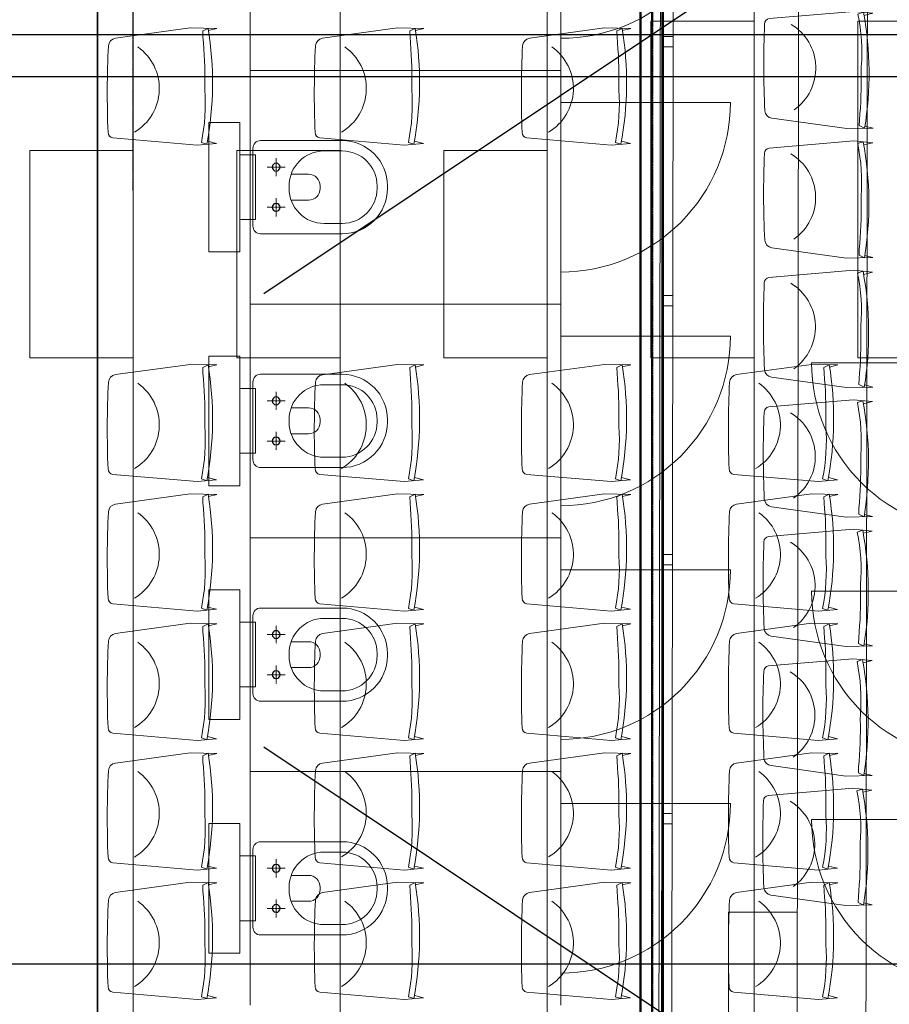
# Model space of a CAD drawing. Units: inches. Extents: x -102747 to 160624, y -9254 to 155897.
# Drawn here: x 105733 to 109094, y 24500 to 28302 of the extents above; entities that cross this region are included whole.
import ezdxf

# ---------------------------------------------------------------- set-up
doc = ezdxf.new("R2010")
doc.units = ezdxf.units.IN
doc.linetypes.add('DASHED', pattern=[0.75, 0.5, -0.25])
for name, color, linetype in [('Dakconstructie', 57, 'Continuous'), ('Toiletten + opslag', 9, 'Continuous'), ('Tribune ring 1', 6, 'Continuous'), ('Tribune ring 2', 32, 'Continuous')]:
    doc.layers.add(name, color=color, linetype=linetype)

msp = doc.modelspace()

# ---------------------------------------------------------------- linework, layer by layer
at = {"layer": 'Dakconstructie', "ltscale": 0.5}
for p, q in [((108174.4, 62070.1), (108174.4, 118.3)), ((114588.9, 32527.6), (106677.2, 27243.3)), ((114588.9, 28243.3), (88528.9, 28243.3)), ((114588.9, 20209), (106677.2, 25493.3))]:
    msp.add_line(p, q, dxfattribs=at)
at = {"layer": 'Dakconstructie', "ltscale": 2}
for p, q in [((108128.9, 54053.6), (108128.9, 1043.2)), ((108219.9, 54053.6), (108219.9, 1043.2)), ((108133.4, 47993.3), (108133.4, 6618.3)), ((108215.5, 6618.3), (108215.5, 47993.3)), ((114088.9, 28081.3), (88528.9, 28081.3)), ((114088.9, 24655.2), (88528.9, 24655.2))]:
    msp.add_line(p, q, dxfattribs=at)
at = {"layer": 'Toiletten + opslag', "linetype": 'Continuous', "lineweight": 13}
for p, q in [((106624.3, 28106.5), (106624.4, 29009.1)), ((107824.3, 29009.1), (107824.3, 28106.5)), ((106624.3, 27204), (106624.3, 28106.5)), ((106624.3, 28106.5), (107824.3, 28106.5)), ((107824.3, 28106.5), (106624.3, 28106.5)), ((107824.3, 28106.5), (107824.3, 27204)), ((107824.3, 27982.7), (108479.3, 27982.7)), ((106464.3, 27905.3), (106584.3, 27905.3)), ((106464.3, 27405.3), (106464.3, 27905.3)), ((106584.3, 27905.3), (106584.3, 27405.3)), ((106584.3, 27530.3), (106584.3, 27780.3)), ((106584.3, 27780.3), (106644.3, 27780.3)), ((106644.3, 27780.3), (106644.3, 27530.3)), ((106644.3, 27530.3), (106584.3, 27530.3)), ((106584.3, 27405.3), (106464.3, 27405.3)), ((106624.3, 26301.4), (106624.3, 27204)), ((106624.3, 27204), (107824.3, 27204)), ((107824.3, 27204), (106624.3, 27204)), ((107824.3, 27204), (107824.3, 26301.4)), ((107824.3, 27080.2), (108479.3, 27080.2)), ((106464.3, 27002.7), (106584.3, 27002.7)), ((106464.3, 26502.7), (106464.3, 27002.7)), ((106584.3, 27002.7), (106584.3, 26502.7)), ((106584.3, 26627.7), (106584.3, 26877.7)), ((106584.3, 26877.7), (106644.3, 26877.7)), ((106644.3, 26877.7), (106644.3, 26627.7)), ((106644.3, 26627.7), (106584.3, 26627.7)), ((106584.3, 26502.7), (106464.3, 26502.7)), ((106624.3, 25398.9), (106624.3, 26301.4)), ((106624.3, 26301.4), (107824.3, 26301.4)), ((107824.3, 26301.4), (106624.3, 26301.4)), ((107824.3, 26301.4), (107824.3, 25398.9)), ((107824.3, 26177.7), (108479.3, 26177.7)), ((106464.3, 26100.2), (106584.3, 26100.2)), ((106464.3, 25600.2), (106464.3, 26100.2)), ((106584.3, 26100.2), (106584.3, 25600.2)), ((106584.3, 25725.2), (106584.3, 25975.2)), ((106584.3, 25975.2), (106644.3, 25975.2)), ((106644.3, 25975.2), (106644.3, 25725.2)), ((106644.3, 25725.2), (106584.3, 25725.2)), ((106584.3, 25600.2), (106464.3, 25600.2)), ((107824.3, 25398.9), (106624.3, 25398.9)), ((106624.3, 24496.4), (106624.3, 25398.9)), ((106624.3, 25398.9), (107824.3, 25398.9)), ((107824.3, 25398.9), (107824.3, 24496.3)), ((107824.3, 25275.1), (108479.3, 25275.1)), ((106464.3, 25197.6), (106584.3, 25197.6)), ((106464.3, 24697.6), (106464.3, 25197.6)), ((106584.3, 25197.6), (106584.3, 24697.6)), ((106584.3, 24822.6), (106584.3, 25072.6)), ((106584.3, 25072.6), (106644.3, 25072.6)), ((106644.3, 25072.6), (106644.3, 24822.6)), ((106644.3, 24822.6), (106584.3, 24822.6)), ((106584.3, 24697.6), (106464.3, 24697.6))]:
    msp.add_line(p, q, dxfattribs=at)
at = {"layer": 'Toiletten + opslag', "linetype": 'Continuous', "lineweight": 9}
for p, q in [((106979.3, 27835.3), (106664.3, 27835.3)), ((106634.3, 27805.3), (106634.3, 27655.3)), ((106979.3, 27795.3), (106909.3, 27795.3)), ((106849.3, 27705.3), (106782.3, 27705.3)), ((106634.3, 27655.3), (106634.3, 27505.3)), ((106774.3, 27660.3), (106774.3, 27655.3)), ((106774.3, 27655.3), (106774.3, 27650.3)), ((106894.3, 27650.3), (106894.3, 27660.3)), ((107114.3, 27650.3), (107114.3, 27660.3)), ((107154.3, 27650.3), (107154.3, 27660.3)), ((106782.3, 27605.3), (106849.3, 27605.3)), ((106909.3, 27515.3), (106979.3, 27515.3)), ((106664.3, 27475.3), (106979.3, 27475.3)), ((106979.3, 26932.7), (106664.3, 26932.7)), ((106634.3, 26902.7), (106634.3, 26752.7)), ((106979.3, 26892.7), (106909.3, 26892.7)), ((106849.3, 26802.7), (106782.3, 26802.7)), ((106634.3, 26752.7), (106634.3, 26602.7)), ((106774.3, 26757.7), (106774.3, 26752.7)), ((106774.3, 26752.7), (106774.3, 26747.7)), ((106894.3, 26747.7), (106894.3, 26757.7)), ((107114.3, 26747.7), (107114.3, 26757.7)), ((107154.3, 26747.7), (107154.3, 26757.7)), ((106782.3, 26702.7), (106849.3, 26702.7)), ((106909.3, 26612.7), (106979.3, 26612.7)), ((106664.3, 26572.7), (106979.3, 26572.7)), ((106979.3, 26030.2), (106664.3, 26030.2)), ((106634.3, 26000.2), (106634.3, 25850.2)), ((106979.3, 25990.2), (106909.3, 25990.2)), ((106849.3, 25900.2), (106782.3, 25900.2)), ((106634.3, 25850.2), (106634.3, 25700.2)), ((106774.3, 25855.2), (106774.3, 25850.2)), ((106774.3, 25850.2), (106774.3, 25845.2)), ((106894.3, 25845.2), (106894.3, 25855.2)), ((107114.3, 25845.2), (107114.3, 25855.2)), ((107154.3, 25845.2), (107154.3, 25855.2)), ((106782.3, 25800.2), (106849.3, 25800.2)), ((106909.3, 25710.2), (106979.3, 25710.2)), ((106664.3, 25670.2), (106979.3, 25670.2)), ((106634.3, 25097.6), (106634.3, 24947.6)), ((106979.3, 25127.6), (106664.3, 25127.6)), ((106979.3, 25087.6), (106909.3, 25087.6)), ((106849.3, 24997.6), (106782.3, 24997.6)), ((106634.3, 24947.6), (106634.3, 24797.6)), ((106774.3, 24952.6), (106774.3, 24947.6)), ((106774.3, 24947.6), (106774.3, 24942.6)), ((106894.3, 24942.6), (106894.3, 24952.6)), ((107114.3, 24942.6), (107114.3, 24952.6)), ((107154.3, 24942.6), (107154.3, 24952.6)), ((106782.3, 24897.6), (106849.3, 24897.6)), ((106909.3, 24807.6), (106979.3, 24807.6)), ((106664.3, 24767.6), (106979.3, 24767.6))]:
    msp.add_line(p, q, dxfattribs=at)
at = {"layer": 'Toiletten + opslag', "linetype": 'DASHED', "lineweight": 9}
for p, q in [((106724.3, 27767.8), (106724.3, 27697.8)), ((106689.3, 27732.8), (106759.3, 27732.8)), ((106724.3, 27612.8), (106724.3, 27542.8)), ((106689.3, 27577.8), (106759.3, 27577.8)), ((106724.3, 26865.2), (106724.3, 26795.2)), ((106689.3, 26830.2), (106759.3, 26830.2)), ((106724.3, 26710.2), (106724.3, 26640.2)), ((106689.3, 26675.2), (106759.3, 26675.2)), ((106724.3, 25962.7), (106724.3, 25892.7)), ((106689.3, 25927.7), (106759.3, 25927.7)), ((106724.3, 25807.7), (106724.3, 25737.7)), ((106689.3, 25772.7), (106759.3, 25772.7)), ((106724.3, 25060.1), (106724.3, 24990.1)), ((106689.3, 25025.1), (106759.3, 25025.1)), ((106689.3, 24870.1), (106759.3, 24870.1)), ((106724.3, 24905.1), (106724.3, 24835.1))]:
    msp.add_line(p, q, dxfattribs=at)
at = {"layer": 'Toiletten + opslag', "linetype": 'DASHED', "lineweight": 5}
msp.add_lwpolyline([(106167.2, 45994.4), (106173.8, 15055.3)], dxfattribs=at)
at = {"layer": 'Toiletten + opslag', "linetype": 'Continuous', "lineweight": 35}
msp.add_lwpolyline([(106034, 15051.5), (106034.1, 45051.9)], dxfattribs=at)
at = {"layer": 'Toiletten + opslag', "linetype": 'Continuous', "lineweight": 13}
for points in [[(109448.2, 26322.5, -0.414216), (108793.2, 26977.5)], [(109448.2, 25440.5, -0.414216), (108793.2, 26095.5)], [(109448.2, 24558.5, -0.414216), (108793.2, 25213.5)]]:
    msp.add_lwpolyline(points, format="xyb", dxfattribs=at)
for points in [[(109448.2, 26977.5), (108793.2, 26977.5)], [(109448.2, 26095.5), (108793.2, 26095.5)], [(109448.2, 25213.5), (108793.2, 25213.5)]]:
    msp.add_lwpolyline(points, dxfattribs=at)
at = {"layer": 'Toiletten + opslag', "linetype": 'Continuous', "lineweight": 13, "extrusion": (0, 0, -1)}
for centre in [(107824.4, 28885.3), (107824.4, 27982.7), (107824.4, 27080.2), (107824.4, 26177.7), (107824.3, 25275.1)]:
    msp.add_ellipse(centre, major_axis=(0.8, 655), ratio=1, start_param=1.569551, end_param=3.140354, dxfattribs=at)
at = {"layer": 'Toiletten + opslag', "linetype": 'Continuous', "lineweight": 9, "extrusion": (0, 0, -1)}
for centre, major_axis, start_param, end_param in [((106664.3, 27805.3), (-21.2, 21.2), 5.499162, 7.069957), ((106979.3, 27660.3), (123.6, 123.9), -0.784018, 0.786776), ((106909.3, 27660.3), (95.3, 95.6), 3.928372, 5.499168), ((106979.3, 27660.3), (95.3, 95.6), -0.784017, 0.786779), ((106849.3, 27660.3), (31.8, 31.9), -0.784017, 0.786779), ((106909.3, 27650.3), (95.3, 95.6), 2.357575, 3.928372), ((106849.3, 27650.3), (-31.9, 31.8), 2.357575, 3.928371), ((106979.3, 27650.3), (-95.6, 95.3), 2.357575, 3.928372), ((106979.3, 27650.3), (123.6, 123.9), 0.786776, 2.357574), ((106664.3, 27505.3), (-21.2, 21.2), 3.92839, 5.499182), ((106664.3, 26902.7), (-21.2, 21.2), 5.499162, 7.069957), ((106979.3, 26757.7), (123.6, 123.9), -0.784018, 0.786776), ((106909.3, 26757.7), (95.3, 95.6), 3.928372, 5.499168), ((106979.3, 26757.7), (95.3, 95.6), -0.784017, 0.786779), ((106849.3, 26757.7), (31.8, 31.9), -0.784017, 0.786779), ((106909.3, 26747.7), (95.3, 95.6), 2.357575, 3.928372), ((106849.3, 26747.7), (-31.9, 31.8), 2.357575, 3.928371), ((106979.3, 26747.7), (-95.6, 95.3), 2.357575, 3.928372), ((106979.3, 26747.7), (123.6, 123.9), 0.786776, 2.357574), ((106664.3, 26602.7), (-21.2, 21.2), 3.92839, 5.499182), ((106664.3, 26000.2), (-21.2, 21.2), 5.499162, 7.069957), ((106979.3, 25855.2), (123.6, 123.9), -0.784018, 0.786776), ((106909.3, 25855.2), (95.3, 95.6), 3.928372, 5.499168), ((106979.3, 25855.2), (95.3, 95.6), -0.784017, 0.786779), ((106849.3, 25855.2), (31.8, 31.9), -0.784017, 0.786779), ((106909.3, 25845.2), (95.3, 95.6), 2.357575, 3.928372), ((106849.3, 25845.2), (-31.9, 31.8), 2.357575, 3.928371), ((106979.3, 25845.2), (-95.6, 95.3), 2.357575, 3.928372), ((106979.3, 25845.2), (123.6, 123.9), 0.786776, 2.357574), ((106664.3, 25700.2), (-21.2, 21.2), 3.92839, 5.499182), ((106664.3, 25097.6), (-21.2, 21.2), 5.499162, 7.069957), ((106979.3, 24952.6), (123.6, 123.9), -0.784018, 0.786776), ((106909.3, 24952.6), (95.3, 95.6), 3.928372, 5.499168), ((106979.3, 24952.6), (95.3, 95.6), -0.784017, 0.786779), ((106849.3, 24952.6), (31.8, 31.9), -0.784017, 0.786779), ((106909.3, 24942.6), (95.3, 95.6), 2.357575, 3.928372), ((106849.3, 24942.6), (-31.9, 31.8), 2.357575, 3.928371), ((106979.3, 24942.6), (-95.6, 95.3), 2.357575, 3.928372), ((106979.3, 24942.6), (123.6, 123.9), 0.786776, 2.357574), ((106664.3, 24797.6), (-21.2, 21.2), 3.92839, 5.499182)]:
    msp.add_ellipse(centre, major_axis=major_axis, ratio=1, start_param=start_param, end_param=end_param, dxfattribs=at)
at = {"layer": 'Toiletten + opslag', "linetype": 'Continuous', "extrusion": (0, 0, -1)}
for centre, major_axis, start_param, end_param in [((106724.3, 27732.8), (10.6, 10.6), 2.357575, 8.64076), ((106724.3, 27577.8), (-10.6, 10.6), 3.928371, 10.211556), ((106724.3, 26830.2), (10.6, 10.6), 2.357575, 8.64076), ((106724.3, 26675.2), (-10.6, 10.6), 3.928371, 10.211556), ((106724.3, 25927.7), (10.6, 10.6), 2.357575, 8.64076), ((106724.3, 25772.7), (-10.6, 10.6), 3.928371, 10.211556), ((106724.3, 25025.1), (10.6, 10.6), 2.357575, 8.64076), ((106724.3, 24870.1), (-10.6, 10.6), 3.928371, 10.211556)]:
    msp.add_ellipse(centre, major_axis=major_axis, ratio=1, start_param=start_param, end_param=end_param, dxfattribs=at)
at = {"layer": 'Tribune ring 1', "linetype": 'DASHED', "lineweight": 5}
msp.add_lwpolyline([(100931.6, 5894.3), (100992.8, 5955.5), (108180.4, 13143.2), (108180.4, 46960.1), (100931.3, 54209), (75962.9, 54209), (68714, 46960), (68713.7, 13143.1), (75963, 5894.2), (73567.1, 146.2)], dxfattribs=at)
at = {"layer": 'Tribune ring 1', "linetype": 'Continuous', "lineweight": 13}
for points in [[(108571.8, 47118.9), (108571.8, 12974.6)], [(107771.8, 46787.5), (107771.8, 13305.9)], [(106971.8, 46456.3), (106971.8, 13637.3)], [(106171.8, 46124.9), (106171.8, 13968.6)], [(108571.8, 26996.6), (108171.9, 26996.7), (108171.9, 28296.7), (108571.8, 28296.6)], [(109371.9, 26996.6), (108972, 26996.7), (108972, 28296.7), (109371.8, 28296.6)], [(106171.9, 26996.6), (105772, 26996.7), (105771.9, 27796.6), (106171.8, 27796.7)], [(106971.8, 26996.6), (106572, 26996.7), (106572, 27796.7), (106971.8, 27796.6)], [(107771.8, 26996.7), (107371.9, 26996.7), (107372, 27796.7), (107771.8, 27796.6)]]:
    msp.add_lwpolyline(points, dxfattribs=at)
for points in [[(106458.6, 27833), (106493.3, 27824.3), (106419.4, 27817.4), (106092.7, 27845.5, -0.350362), (106074.6, 27866.6, -0.021348), (106076, 28201.5, -0.348037), (106103.5, 28230.6), (106392.6, 28270.3), (106494.5, 28268), (106462.9, 28260.1)], [(106458.6, 27833), (106493.3, 27824.3), (106419.4, 27817.4), (106092.7, 27845.5, -0.350362), (106074.6, 27866.6, -0.021348), (106076, 28201.5, -0.348037), (106103.5, 28230.6), (106392.6, 28270.3), (106494.5, 28268), (106462.9, 28260.1)], [(107258.6, 27833), (107293.3, 27824.3), (107219.4, 27817.4), (106892.7, 27845.5, -0.350362), (106874.6, 27866.6, -0.021348), (106876, 28201.5, -0.348037), (106903.5, 28230.6), (107192.6, 28270.3), (107294.5, 28268), (107262.9, 28260.1)], [(107258.6, 27833), (107293.3, 27824.3), (107219.4, 27817.4), (106892.7, 27845.5, -0.350362), (106874.6, 27866.6, -0.021348), (106876, 28201.5, -0.348037), (106903.5, 28230.6), (107192.6, 28270.3), (107294.5, 28268), (107262.9, 28260.1)], [(108058.6, 27833), (108093.3, 27824.3), (108019.4, 27817.4), (107692.7, 27845.5, -0.350362), (107674.6, 27866.6, -0.021348), (107676, 28201.5, -0.348037), (107703.5, 28230.6), (107992.6, 28270.3), (108094.5, 28268), (108062.9, 28260.1)], [(108058.6, 27833), (108093.3, 27824.3), (108019.4, 27817.4), (107692.7, 27845.5, -0.350362), (107674.6, 27866.6, -0.021348), (107676, 28201.5, -0.348037), (107703.5, 28230.6), (107992.6, 28270.3), (108094.5, 28268), (108062.9, 28260.1)], [(106177.1, 27867.8, 0.542192), (106189.3, 28197.6)], [(106977.1, 27867.8, 0.542192), (106989.3, 28197.5)], [(107777.1, 27867.8, 0.542192), (107789.3, 28197.5)], [(106458.6, 26533.9), (106493.3, 26525.2), (106419.4, 26518.3), (106092.7, 26546.4, -0.350362), (106074.6, 26567.5, -0.021348), (106076, 26902.4, -0.348037), (106103.5, 26931.4), (106392.6, 26971.2), (106494.5, 26968.9), (106462.9, 26961)], [(106458.6, 26533.9), (106493.3, 26525.2), (106419.4, 26518.3), (106092.7, 26546.4, -0.350362), (106074.6, 26567.5, -0.021348), (106076, 26902.4, -0.348037), (106103.5, 26931.4), (106392.6, 26971.2), (106494.5, 26968.9), (106462.9, 26961)], [(107258.6, 26533.8), (107293.3, 26525.1), (107219.4, 26518.2), (106892.7, 26546.3, -0.350362), (106874.6, 26567.4, -0.021348), (106876, 26902.3, -0.348037), (106903.5, 26931.3), (107192.6, 26971.1), (107294.5, 26968.8), (107262.9, 26960.9)], [(107258.6, 26533.8), (107293.3, 26525.1), (107219.4, 26518.2), (106892.7, 26546.3, -0.350362), (106874.6, 26567.4, -0.021348), (106876, 26902.3, -0.348037), (106903.5, 26931.3), (107192.6, 26971.1), (107294.5, 26968.8), (107262.9, 26960.9)], [(108058.6, 26533.9), (108093.3, 26525.2), (108019.4, 26518.3), (107692.7, 26546.4, -0.350362), (107674.6, 26567.5, -0.021348), (107676, 26902.4, -0.348037), (107703.5, 26931.5), (107992.6, 26971.2), (108094.5, 26968.9), (108062.9, 26961.1)], [(108058.6, 26533.9), (108093.3, 26525.2), (108019.4, 26518.3), (107692.7, 26546.4, -0.350362), (107674.6, 26567.5, -0.021348), (107676, 26902.4, -0.348037), (107703.5, 26931.5), (107992.6, 26971.2), (108094.5, 26968.9), (108062.9, 26961.1)], [(108858.5, 26533.8), (108893.3, 26525.1), (108819.4, 26518.2), (108492.7, 26546.3, -0.350362), (108474.6, 26567.4, -0.021348), (108476, 26902.3, -0.348037), (108503.5, 26931.4), (108792.6, 26971.1), (108894.5, 26968.8), (108862.8, 26960.9)], [(108858.5, 26533.8), (108893.3, 26525.1), (108819.4, 26518.2), (108492.7, 26546.3, -0.350362), (108474.6, 26567.4, -0.021348), (108476, 26902.3, -0.348037), (108503.5, 26931.4), (108792.6, 26971.1), (108894.5, 26968.8), (108862.8, 26960.9)], [(106177.1, 26568.7, 0.542192), (106189.3, 26898.4)], [(106977.1, 26568.6, 0.542192), (106989.3, 26898.3)], [(107777.1, 26568.7, 0.542192), (107789.3, 26898.5)], [(108577.1, 26568.6, 0.542192), (108589.3, 26898.3)], [(106458.6, 26033.8), (106493.3, 26025.2), (106419.4, 26018.3), (106092.7, 26046.4, -0.350362), (106074.6, 26067.4, -0.021348), (106076.1, 26402.3, -0.348037), (106103.5, 26431.4), (106392.6, 26471.2), (106494.6, 26468.9), (106462.9, 26461)], [(106458.6, 26033.8), (106493.3, 26025.2), (106419.4, 26018.3), (106092.7, 26046.4, -0.350362), (106074.6, 26067.4, -0.021348), (106076.1, 26402.3, -0.348037), (106103.5, 26431.4), (106392.6, 26471.2), (106494.6, 26468.9), (106462.9, 26461)], [(107258.6, 26033.8), (107293.3, 26025.1), (107219.4, 26018.2), (106892.7, 26046.3, -0.350362), (106874.6, 26067.4, -0.021348), (106876, 26402.3, -0.348037), (106903.5, 26431.4), (107192.6, 26471.1), (107294.5, 26468.8), (107262.9, 26460.9)], [(107258.6, 26033.8), (107293.3, 26025.1), (107219.4, 26018.2), (106892.7, 26046.3, -0.350362), (106874.6, 26067.4, -0.021348), (106876, 26402.3, -0.348037), (106903.5, 26431.4), (107192.6, 26471.1), (107294.5, 26468.8), (107262.9, 26460.9)], [(108058.6, 26033.9), (108093.3, 26025.2), (108019.4, 26018.3), (107692.7, 26046.4, -0.350362), (107674.6, 26067.4, -0.021348), (107676, 26402.3, -0.348037), (107703.5, 26431.4), (107992.6, 26471.2), (108094.5, 26468.9), (108062.8, 26461)], [(108058.6, 26033.9), (108093.3, 26025.2), (108019.4, 26018.3), (107692.7, 26046.4, -0.350362), (107674.6, 26067.4, -0.021348), (107676, 26402.3, -0.348037), (107703.5, 26431.4), (107992.6, 26471.2), (108094.5, 26468.9), (108062.8, 26461)], [(108858.6, 26033.8), (108893.3, 26025.1), (108819.4, 26018.2), (108492.7, 26046.3, -0.350362), (108474.6, 26067.4, -0.021348), (108476, 26402.3, -0.348037), (108503.5, 26431.4), (108792.6, 26471.1), (108894.5, 26468.8), (108862.9, 26460.9)], [(108858.6, 26033.8), (108893.3, 26025.1), (108819.4, 26018.2), (108492.7, 26046.3, -0.350362), (108474.6, 26067.4, -0.021348), (108476, 26402.3, -0.348037), (108503.5, 26431.4), (108792.6, 26471.1), (108894.5, 26468.8), (108862.9, 26460.9)], [(106177.1, 26068.6, 0.542192), (106189.3, 26398.4)], [(106977.1, 26068.6, 0.542192), (106989.3, 26398.4)], [(107777.1, 26068.6, 0.542192), (107789.3, 26398.4)], [(108577.1, 26068.6, 0.542192), (108589.3, 26398.4)], [(106458.6, 25533.9), (106493.3, 25525.2), (106419.4, 25518.3), (106092.7, 25546.4, -0.350362), (106074.6, 25567.4, -0.021348), (106076, 25902.3, -0.348037), (106103.5, 25931.4), (106392.6, 25971.2), (106494.5, 25968.9), (106462.9, 25961)], [(106458.6, 25533.9), (106493.3, 25525.2), (106419.4, 25518.3), (106092.7, 25546.4, -0.350362), (106074.6, 25567.4, -0.021348), (106076, 25902.3, -0.348037), (106103.5, 25931.4), (106392.6, 25971.2), (106494.5, 25968.9), (106462.9, 25961)], [(107258.6, 25533.8), (107293.3, 25525.1), (107219.4, 25518.2), (106892.7, 25546.3, -0.350362), (106874.6, 25567.4, -0.021348), (106876.1, 25902.3, -0.348037), (106903.5, 25931.3), (107192.6, 25971.1), (107294.6, 25968.8), (107262.9, 25960.9)], [(107258.6, 25533.8), (107293.3, 25525.1), (107219.4, 25518.2), (106892.7, 25546.3, -0.350362), (106874.6, 25567.4, -0.021348), (106876.1, 25902.3, -0.348037), (106903.5, 25931.3), (107192.6, 25971.1), (107294.6, 25968.8), (107262.9, 25960.9)], [(108058.5, 25533.9), (108093.3, 25525.2), (108019.4, 25518.3), (107692.7, 25546.4, -0.350362), (107674.6, 25567.5, -0.021348), (107676, 25902.3, -0.348037), (107703.5, 25931.4), (107992.5, 25971.2), (108094.5, 25968.9), (108062.8, 25961)], [(108058.5, 25533.9), (108093.3, 25525.2), (108019.4, 25518.3), (107692.7, 25546.4, -0.350362), (107674.6, 25567.5, -0.021348), (107676, 25902.3, -0.348037), (107703.5, 25931.4), (107992.5, 25971.2), (108094.5, 25968.9), (108062.8, 25961)], [(108858.6, 25533.8), (108893.3, 25525.1), (108819.4, 25518.2), (108492.7, 25546.3, -0.350362), (108474.6, 25567.4, -0.021348), (108476, 25902.3, -0.348037), (108503.5, 25931.3), (108792.6, 25971.1), (108894.5, 25968.8), (108862.9, 25960.9)], [(108858.6, 25533.8), (108893.3, 25525.1), (108819.4, 25518.2), (108492.7, 25546.3, -0.350362), (108474.6, 25567.4, -0.021348), (108476, 25902.3, -0.348037), (108503.5, 25931.3), (108792.6, 25971.1), (108894.5, 25968.8), (108862.9, 25960.9)], [(106177.1, 25568.6, 0.542192), (106189.3, 25898.4)], [(106977.1, 25568.6, 0.542192), (106989.3, 25898.3)], [(107777.1, 25568.7, 0.542192), (107789.3, 25898.4)], [(108577.1, 25568.6, 0.542192), (108589.3, 25898.3)], [(106458.6, 25033.8), (106493.3, 25025.1), (106419.4, 25018.2), (106092.7, 25046.3, -0.350362), (106074.6, 25067.3, -0.021348), (106076, 25402.2, -0.348037), (106103.5, 25431.3), (106392.6, 25471.1), (106494.5, 25468.8), (106462.9, 25460.9)], [(106458.6, 25033.8), (106493.3, 25025.1), (106419.4, 25018.2), (106092.7, 25046.3, -0.350362), (106074.6, 25067.3, -0.021348), (106076, 25402.2, -0.348037), (106103.5, 25431.3), (106392.6, 25471.1), (106494.5, 25468.8), (106462.9, 25460.9)], [(107258.6, 25033.9), (107293.3, 25025.2), (107219.4, 25018.3), (106892.7, 25046.4, -0.350362), (106874.6, 25067.5, -0.021348), (106876, 25402.4, -0.348037), (106903.5, 25431.4), (107192.6, 25471.2), (107294.5, 25468.9), (107262.9, 25461)], [(107258.6, 25033.9), (107293.3, 25025.2), (107219.4, 25018.3), (106892.7, 25046.4, -0.350362), (106874.6, 25067.5, -0.021348), (106876, 25402.4, -0.348037), (106903.5, 25431.4), (107192.6, 25471.2), (107294.5, 25468.9), (107262.9, 25461)], [(108058.6, 25033.9), (108093.3, 25025.3), (108019.4, 25018.3), (107692.7, 25046.5, -0.350362), (107674.6, 25067.5, -0.021348), (107676, 25402.4, -0.348037), (107703.5, 25431.5), (107992.6, 25471.3), (108094.5, 25468.9), (108062.9, 25461.1)], [(108058.6, 25033.9), (108093.3, 25025.3), (108019.4, 25018.3), (107692.7, 25046.5, -0.350362), (107674.6, 25067.5, -0.021348), (107676, 25402.4, -0.348037), (107703.5, 25431.5), (107992.6, 25471.3), (108094.5, 25468.9), (108062.9, 25461.1)], [(108858.6, 25033.8), (108893.3, 25025.1), (108819.4, 25018.2), (108492.8, 25046.3, -0.350362), (108474.6, 25067.4, -0.021348), (108476.1, 25402.3, -0.348037), (108503.6, 25431.4), (108792.6, 25471.1), (108894.6, 25468.8), (108862.9, 25460.9)], [(108858.6, 25033.8), (108893.3, 25025.1), (108819.4, 25018.2), (108492.8, 25046.3, -0.350362), (108474.6, 25067.4, -0.021348), (108476.1, 25402.3, -0.348037), (108503.6, 25431.4), (108792.6, 25471.1), (108894.6, 25468.8), (108862.9, 25460.9)], [(106177.1, 25068.5, 0.542192), (106189.3, 25398.3)], [(106977.1, 25068.7, 0.542192), (106989.3, 25398.4)], [(107777.1, 25068.7, 0.542192), (107789.3, 25398.5)], [(108577.1, 25068.6, 0.542192), (108589.3, 25398.3)], [(106458.6, 24533.8), (106493.3, 24525.1), (106419.4, 24518.2), (106092.7, 24546.3, -0.350362), (106074.6, 24567.4, -0.021348), (106076, 24902.2, -0.348037), (106103.5, 24931.3), (106392.6, 24971.1), (106494.5, 24968.8), (106462.9, 24960.9)], [(106458.6, 24533.8), (106493.3, 24525.1), (106419.4, 24518.2), (106092.7, 24546.3, -0.350362), (106074.6, 24567.4, -0.021348), (106076, 24902.2, -0.348037), (106103.5, 24931.3), (106392.6, 24971.1), (106494.5, 24968.8), (106462.9, 24960.9)], [(107258.6, 24533.8), (107293.3, 24525.2), (107219.4, 24518.3), (106892.7, 24546.4, -0.350362), (106874.6, 24567.4, -0.021348), (106876.1, 24902.3, -0.348037), (106903.5, 24931.4), (107192.6, 24971.2), (107294.6, 24968.9), (107262.9, 24961)], [(107258.6, 24533.8), (107293.3, 24525.2), (107219.4, 24518.3), (106892.7, 24546.4, -0.350362), (106874.6, 24567.4, -0.021348), (106876.1, 24902.3, -0.348037), (106903.5, 24931.4), (107192.6, 24971.2), (107294.6, 24968.9), (107262.9, 24961)], [(108058.6, 24533.9), (108093.3, 24525.2), (108019.4, 24518.3), (107692.7, 24546.4, -0.350362), (107674.6, 24567.5, -0.021348), (107676, 24902.4, -0.348037), (107703.5, 24931.5), (107992.6, 24971.2), (108094.5, 24968.9), (108062.9, 24961)], [(108058.6, 24533.9), (108093.3, 24525.2), (108019.4, 24518.3), (107692.7, 24546.4, -0.350362), (107674.6, 24567.5, -0.021348), (107676, 24902.4, -0.348037), (107703.5, 24931.5), (107992.6, 24971.2), (108094.5, 24968.9), (108062.9, 24961)], [(108858.6, 24533.8), (108893.3, 24525.1), (108819.4, 24518.2), (108492.7, 24546.3, -0.350362), (108474.6, 24567.4, -0.021348), (108476.1, 24902.3, -0.348037), (108503.5, 24931.3), (108792.6, 24971.1), (108894.6, 24968.8), (108862.9, 24960.9)], [(108858.6, 24533.8), (108893.3, 24525.1), (108819.4, 24518.2), (108492.7, 24546.3, -0.350362), (108474.6, 24567.4, -0.021348), (108476.1, 24902.3, -0.348037), (108503.5, 24931.3), (108792.6, 24971.1), (108894.6, 24968.8), (108862.9, 24960.9)], [(106177.1, 24568.6, 0.542192), (106189.3, 24898.3)], [(106977.1, 24568.6, 0.542192), (106989.3, 24898.4)], [(107777.1, 24568.7, 0.542192), (107789.3, 24898.4)], [(108577.1, 24568.6, 0.542192), (108589.3, 24898.3)]]:
    msp.add_lwpolyline(points, format="xyb", dxfattribs=at)
for points in [[(106456.4, 27820.9), (106435.3, 27828.1, 0.068032), (106448.6, 28031.2), (106448.2, 28051.6, 0.028386), (106441.5, 28236.1), (106441.1, 28258.6), (106461.5, 28268.8, -0.086593), (106456.4, 27820.9)], [(106435.3, 27828.1, 0.068032), (106448.6, 28031.2), (106448.2, 28051.6, 0.028386), (106441.5, 28236.1), (106441.1, 28258.6), (106461.5, 28268.8, -0.086593), (106456.4, 27820.9)], [(106456.4, 27820.9), (106435.3, 27828.1, 0.068032), (106448.6, 28031.2), (106448.2, 28051.6, 0.028386), (106441.5, 28236.1), (106441.1, 28258.6), (106461.5, 28268.8, -0.086593), (106456.4, 27820.9)], [(107256.4, 27820.9), (107235.3, 27828.1, 0.068032), (107248.6, 28031.2), (107248.2, 28051.6, 0.028386), (107241.5, 28236.1), (107241.1, 28258.6), (107261.5, 28268.8, -0.086593), (107256.4, 27820.9)], [(107235.3, 27828.1, 0.068032), (107248.6, 28031.2), (107248.2, 28051.6, 0.028386), (107241.5, 28236.1), (107241.1, 28258.6), (107261.5, 28268.8, -0.086593), (107256.4, 27820.9)], [(107256.4, 27820.9), (107235.3, 27828.1, 0.068032), (107248.6, 28031.2), (107248.2, 28051.6, 0.028386), (107241.5, 28236.1), (107241.1, 28258.6), (107261.5, 28268.8, -0.086593), (107256.4, 27820.9)], [(108056.4, 27820.9), (108035.3, 27828.1, 0.068032), (108048.6, 28031.2), (108048.2, 28051.6, 0.028386), (108041.5, 28236.1), (108041.1, 28258.6), (108061.5, 28268.8, -0.086593), (108056.4, 27820.9)], [(108035.3, 27828.1, 0.068032), (108048.6, 28031.2), (108048.2, 28051.6, 0.028386), (108041.5, 28236.1), (108041.1, 28258.6), (108061.5, 28268.8, -0.086593), (108056.4, 27820.9)], [(108056.4, 27820.9), (108035.3, 27828.1, 0.068032), (108048.6, 28031.2), (108048.2, 28051.6, 0.028386), (108041.5, 28236.1), (108041.1, 28258.6), (108061.5, 28268.8, -0.086593), (108056.4, 27820.9)], [(106456.4, 26521.8), (106435.3, 26529, 0.068032), (106448.6, 26732.1), (106448.2, 26752.4, 0.028386), (106441.5, 26937), (106441.1, 26959.5), (106461.5, 26969.7, -0.086593), (106456.4, 26521.8)], [(106435.3, 26529, 0.068032), (106448.6, 26732.1), (106448.2, 26752.4, 0.028386), (106441.5, 26937), (106441.1, 26959.5), (106461.5, 26969.7, -0.086593), (106456.4, 26521.8)], [(106456.4, 26521.8), (106435.3, 26529, 0.068032), (106448.6, 26732.1), (106448.2, 26752.4, 0.028386), (106441.5, 26937), (106441.1, 26959.5), (106461.5, 26969.7, -0.086593), (106456.4, 26521.8)], [(107256.4, 26521.7), (107235.3, 26528.9, 0.068032), (107248.6, 26732), (107248.2, 26752.4, 0.028386), (107241.5, 26936.9), (107241.1, 26959.4), (107261.5, 26969.6, -0.086593), (107256.4, 26521.7)], [(107235.3, 26528.9, 0.068032), (107248.6, 26732), (107248.2, 26752.4, 0.028386), (107241.5, 26936.9), (107241.1, 26959.4), (107261.5, 26969.6, -0.086593), (107256.4, 26521.7)], [(107256.4, 26521.7), (107235.3, 26528.9, 0.068032), (107248.6, 26732), (107248.2, 26752.4, 0.028386), (107241.5, 26936.9), (107241.1, 26959.4), (107261.5, 26969.6, -0.086593), (107256.4, 26521.7)], [(108056.3, 26521.8), (108035.3, 26529, 0.068032), (108048.6, 26732.1), (108048.2, 26752.5, 0.028386), (108041.5, 26937), (108041.1, 26959.5), (108061.5, 26969.7, -0.086593), (108056.3, 26521.8)], [(108035.3, 26529, 0.068032), (108048.6, 26732.1), (108048.2, 26752.5, 0.028386), (108041.5, 26937), (108041.1, 26959.5), (108061.5, 26969.7, -0.086593), (108056.3, 26521.8)], [(108056.3, 26521.8), (108035.3, 26529, 0.068032), (108048.6, 26732.1), (108048.2, 26752.5, 0.028386), (108041.5, 26937), (108041.1, 26959.5), (108061.5, 26969.7, -0.086593), (108056.3, 26521.8)], [(108856.3, 26521.7), (108835.3, 26528.9, 0.068032), (108848.5, 26732), (108848.2, 26752.4, 0.028386), (108841.4, 26936.9), (108841.1, 26959.4), (108861.5, 26969.6, -0.086593), (108856.3, 26521.7)], [(108835.3, 26528.9, 0.068032), (108848.5, 26732), (108848.2, 26752.4, 0.028386), (108841.4, 26936.9), (108841.1, 26959.4), (108861.5, 26969.6, -0.086593), (108856.3, 26521.7)], [(108856.3, 26521.7), (108835.3, 26528.9, 0.068032), (108848.5, 26732), (108848.2, 26752.4, 0.028386), (108841.4, 26936.9), (108841.1, 26959.4), (108861.5, 26969.6, -0.086593), (108856.3, 26521.7)], [(106456.4, 26021.7), (106435.3, 26029, 0.068032), (106448.6, 26232), (106448.2, 26252.4, 0.028386), (106441.5, 26436.9), (106441.1, 26459.4), (106461.5, 26469.6, -0.086593), (106456.4, 26021.7)], [(106435.3, 26029, 0.068032), (106448.6, 26232), (106448.2, 26252.4, 0.028386), (106441.5, 26436.9), (106441.1, 26459.4), (106461.5, 26469.6, -0.086593), (106456.4, 26021.7)], [(106456.4, 26021.7), (106435.3, 26029, 0.068032), (106448.6, 26232), (106448.2, 26252.4, 0.028386), (106441.5, 26436.9), (106441.1, 26459.4), (106461.5, 26469.6, -0.086593), (106456.4, 26021.7)], [(107256.4, 26021.7), (107235.3, 26028.9, 0.068032), (107248.6, 26232), (107248.2, 26252.4, 0.028386), (107241.5, 26436.9), (107241.1, 26459.4), (107261.5, 26469.6, -0.086593), (107256.4, 26021.7)], [(107235.3, 26028.9, 0.068032), (107248.6, 26232), (107248.2, 26252.4, 0.028386), (107241.5, 26436.9), (107241.1, 26459.4), (107261.5, 26469.6, -0.086593), (107256.4, 26021.7)], [(107256.4, 26021.7), (107235.3, 26028.9, 0.068032), (107248.6, 26232), (107248.2, 26252.4, 0.028386), (107241.5, 26436.9), (107241.1, 26459.4), (107261.5, 26469.6, -0.086593), (107256.4, 26021.7)], [(108056.3, 26021.7), (108035.3, 26029, 0.068032), (108048.6, 26232), (108048.2, 26252.4, 0.028386), (108041.5, 26436.9), (108041.1, 26459.4), (108061.5, 26469.6, -0.086593), (108056.3, 26021.7)], [(108035.3, 26029, 0.068032), (108048.6, 26232), (108048.2, 26252.4, 0.028386), (108041.5, 26436.9), (108041.1, 26459.4), (108061.5, 26469.6, -0.086593), (108056.3, 26021.7)], [(108056.3, 26021.7), (108035.3, 26029, 0.068032), (108048.6, 26232), (108048.2, 26252.4, 0.028386), (108041.5, 26436.9), (108041.1, 26459.4), (108061.5, 26469.6, -0.086593), (108056.3, 26021.7)], [(108856.3, 26021.7), (108835.3, 26028.9, 0.068032), (108848.6, 26232), (108848.2, 26252.4, 0.028386), (108841.5, 26436.9), (108841.1, 26459.4), (108861.5, 26469.6, -0.086593), (108856.3, 26021.7)], [(108835.3, 26028.9, 0.068032), (108848.6, 26232), (108848.2, 26252.4, 0.028386), (108841.5, 26436.9), (108841.1, 26459.4), (108861.5, 26469.6, -0.086593), (108856.3, 26021.7)], [(108856.3, 26021.7), (108835.3, 26028.9, 0.068032), (108848.6, 26232), (108848.2, 26252.4, 0.028386), (108841.5, 26436.9), (108841.1, 26459.4), (108861.5, 26469.6, -0.086593), (108856.3, 26021.7)], [(106456.4, 25521.7), (106435.3, 25529, 0.068032), (106448.6, 25732), (106448.2, 25752.4, 0.028386), (106441.5, 25936.9), (106441.1, 25959.4), (106461.5, 25969.6, -0.086593), (106456.4, 25521.7)], [(106435.3, 25529, 0.068032), (106448.6, 25732), (106448.2, 25752.4, 0.028386), (106441.5, 25936.9), (106441.1, 25959.4), (106461.5, 25969.6, -0.086593), (106456.4, 25521.7)], [(106456.4, 25521.7), (106435.3, 25529, 0.068032), (106448.6, 25732), (106448.2, 25752.4, 0.028386), (106441.5, 25936.9), (106441.1, 25959.4), (106461.5, 25969.6, -0.086593), (106456.4, 25521.7)], [(107256.4, 25521.7), (107235.3, 25528.9, 0.068032), (107248.6, 25732), (107248.2, 25752.4, 0.028386), (107241.5, 25936.9), (107241.1, 25959.4), (107261.5, 25969.6, -0.086593), (107256.4, 25521.7)], [(107235.3, 25528.9, 0.068032), (107248.6, 25732), (107248.2, 25752.4, 0.028386), (107241.5, 25936.9), (107241.1, 25959.4), (107261.5, 25969.6, -0.086593), (107256.4, 25521.7)], [(107256.4, 25521.7), (107235.3, 25528.9, 0.068032), (107248.6, 25732), (107248.2, 25752.4, 0.028386), (107241.5, 25936.9), (107241.1, 25959.4), (107261.5, 25969.6, -0.086593), (107256.4, 25521.7)], [(108056.3, 25521.7), (108035.3, 25529, 0.068032), (108048.5, 25732), (108048.2, 25752.4, 0.028386), (108041.4, 25936.9), (108041, 25959.4), (108061.4, 25969.6, -0.086593), (108056.3, 25521.7)], [(108035.3, 25529, 0.068032), (108048.5, 25732), (108048.2, 25752.4, 0.028386), (108041.4, 25936.9), (108041, 25959.4), (108061.4, 25969.6, -0.086593), (108056.3, 25521.7)], [(108056.3, 25521.7), (108035.3, 25529, 0.068032), (108048.5, 25732), (108048.2, 25752.4, 0.028386), (108041.4, 25936.9), (108041, 25959.4), (108061.4, 25969.6, -0.086593), (108056.3, 25521.7)], [(108856.4, 25521.7), (108835.3, 25528.9, 0.068032), (108848.6, 25732), (108848.2, 25752.3, 0.028386), (108841.5, 25936.9), (108841.1, 25959.4), (108861.5, 25969.6, -0.086593), (108856.4, 25521.7)], [(108835.3, 25528.9, 0.068032), (108848.6, 25732), (108848.2, 25752.3, 0.028386), (108841.5, 25936.9), (108841.1, 25959.4), (108861.5, 25969.6, -0.086593), (108856.4, 25521.7)], [(108856.4, 25521.7), (108835.3, 25528.9, 0.068032), (108848.6, 25732), (108848.2, 25752.3, 0.028386), (108841.5, 25936.9), (108841.1, 25959.4), (108861.5, 25969.6, -0.086593), (108856.4, 25521.7)], [(106456.4, 25021.6), (106435.3, 25028.9, 0.068032), (106448.6, 25231.9), (106448.2, 25252.3, 0.028386), (106441.5, 25436.8), (106441.1, 25459.3), (106461.5, 25469.5, -0.086593), (106456.4, 25021.6)], [(106435.3, 25028.9, 0.068032), (106448.6, 25231.9), (106448.2, 25252.3, 0.028386), (106441.5, 25436.8), (106441.1, 25459.3), (106461.5, 25469.5, -0.086593), (106456.4, 25021.6)], [(106456.4, 25021.6), (106435.3, 25028.9, 0.068032), (106448.6, 25231.9), (106448.2, 25252.3, 0.028386), (106441.5, 25436.8), (106441.1, 25459.3), (106461.5, 25469.5, -0.086593), (106456.4, 25021.6)], [(107256.4, 25021.8), (107235.3, 25029, 0.068032), (107248.6, 25232.1), (107248.2, 25252.5, 0.028386), (107241.5, 25437), (107241.1, 25459.5), (107261.5, 25469.7, -0.086593), (107256.4, 25021.8)], [(107235.3, 25029, 0.068032), (107248.6, 25232.1), (107248.2, 25252.5, 0.028386), (107241.5, 25437), (107241.1, 25459.5), (107261.5, 25469.7, -0.086593), (107256.4, 25021.8)], [(107256.4, 25021.8), (107235.3, 25029, 0.068032), (107248.6, 25232.1), (107248.2, 25252.5, 0.028386), (107241.5, 25437), (107241.1, 25459.5), (107261.5, 25469.7, -0.086593), (107256.4, 25021.8)], [(108056.3, 25021.8), (108035.3, 25029, 0.068032), (108048.6, 25232.1), (108048.2, 25252.5, 0.028386), (108041.5, 25437), (108041.1, 25459.5), (108061.5, 25469.7, -0.086593), (108056.3, 25021.8)], [(108035.3, 25029, 0.068032), (108048.6, 25232.1), (108048.2, 25252.5, 0.028386), (108041.5, 25437), (108041.1, 25459.5), (108061.5, 25469.7, -0.086593), (108056.3, 25021.8)], [(108056.3, 25021.8), (108035.3, 25029, 0.068032), (108048.6, 25232.1), (108048.2, 25252.5, 0.028386), (108041.5, 25437), (108041.1, 25459.5), (108061.5, 25469.7, -0.086593), (108056.3, 25021.8)], [(108856.4, 25021.7), (108835.4, 25028.9, 0.068032), (108848.6, 25232), (108848.2, 25252.4, 0.028386), (108841.5, 25436.9), (108841.1, 25459.4), (108861.5, 25469.6, -0.086593), (108856.4, 25021.7)], [(108835.4, 25028.9, 0.068032), (108848.6, 25232), (108848.2, 25252.4, 0.028386), (108841.5, 25436.9), (108841.1, 25459.4), (108861.5, 25469.6, -0.086593), (108856.4, 25021.7)], [(108856.4, 25021.7), (108835.4, 25028.9, 0.068032), (108848.6, 25232), (108848.2, 25252.4, 0.028386), (108841.5, 25436.9), (108841.1, 25459.4), (108861.5, 25469.6, -0.086593), (108856.4, 25021.7)], [(106456.4, 24521.7), (106435.3, 24528.9, 0.068032), (106448.6, 24732), (106448.2, 24752.3, 0.028386), (106441.5, 24936.9), (106441.1, 24959.4), (106461.5, 24969.6, -0.086593), (106456.4, 24521.7)], [(106435.3, 24528.9, 0.068032), (106448.6, 24732), (106448.2, 24752.3, 0.028386), (106441.5, 24936.9), (106441.1, 24959.4), (106461.5, 24969.6, -0.086593), (106456.4, 24521.7)], [(106456.4, 24521.7), (106435.3, 24528.9, 0.068032), (106448.6, 24732), (106448.2, 24752.3, 0.028386), (106441.5, 24936.9), (106441.1, 24959.4), (106461.5, 24969.6, -0.086593), (106456.4, 24521.7)], [(107256.4, 24521.7), (107235.3, 24529, 0.068032), (107248.6, 24732), (107248.2, 24752.4, 0.028386), (107241.5, 24936.9), (107241.1, 24959.4), (107261.5, 24969.6, -0.086593), (107256.4, 24521.7)], [(107235.3, 24529, 0.068032), (107248.6, 24732), (107248.2, 24752.4, 0.028386), (107241.5, 24936.9), (107241.1, 24959.4), (107261.5, 24969.6, -0.086593), (107256.4, 24521.7)], [(107256.4, 24521.7), (107235.3, 24529, 0.068032), (107248.6, 24732), (107248.2, 24752.4, 0.028386), (107241.5, 24936.9), (107241.1, 24959.4), (107261.5, 24969.6, -0.086593), (107256.4, 24521.7)], [(108056.4, 24521.8), (108035.3, 24529, 0.068032), (108048.6, 24732.1), (108048.2, 24752.5, 0.028386), (108041.5, 24937), (108041.1, 24959.5), (108061.5, 24969.7, -0.086593), (108056.4, 24521.8)], [(108035.3, 24529, 0.068032), (108048.6, 24732.1), (108048.2, 24752.5, 0.028386), (108041.5, 24937), (108041.1, 24959.5), (108061.5, 24969.7, -0.086593), (108056.4, 24521.8)], [(108056.4, 24521.8), (108035.3, 24529, 0.068032), (108048.6, 24732.1), (108048.2, 24752.5, 0.028386), (108041.5, 24937), (108041.1, 24959.5), (108061.5, 24969.7, -0.086593), (108056.4, 24521.8)], [(108856.4, 24521.7), (108835.3, 24528.9, 0.068032), (108848.6, 24732), (108848.2, 24752.4, 0.028386), (108841.5, 24936.9), (108841.1, 24959.4), (108861.5, 24969.6, -0.086593), (108856.4, 24521.7)], [(108835.3, 24528.9, 0.068032), (108848.6, 24732), (108848.2, 24752.4, 0.028386), (108841.5, 24936.9), (108841.1, 24959.4), (108861.5, 24969.6, -0.086593), (108856.4, 24521.7)], [(108856.4, 24521.7), (108835.3, 24528.9, 0.068032), (108848.6, 24732), (108848.2, 24752.4, 0.028386), (108841.5, 24936.9), (108841.1, 24959.4), (108861.5, 24969.6, -0.086593), (108856.4, 24521.7)]]:
    msp.add_lwpolyline(points, format="xyb", close=True, dxfattribs=at)
at = {"layer": 'Tribune ring 2', "linetype": 'Continuous', "lineweight": 13}
msp.add_lwpolyline([(112985.3, 11202.4), (113037.5, 48995.5), (108234.7, 47014.1), (108188, 13197.2)], close=True, dxfattribs=at)
for points in [[(109035.2, 47344.5), (108987.6, 12864.7)], [(108721.7, 12975.2), (108769, 47234.5)], [(108198, 13197.2), (108244.6, 47014)], [(108238, 13197.1), (108284.6, 47014)], [(108218.7, 28237.1), (108258.7, 28237.1)], [(108218.7, 28197.1), (108258.7, 28197.1)], [(108217.3, 27237.1), (108257.3, 27237.1)], [(108217.3, 27197.1), (108257.3, 27197.1)], [(108216, 26237.1), (108256, 26237.1)], [(108215.9, 26197.1), (108255.9, 26197.1)], [(108214.6, 25237.1), (108254.6, 25237.1)], [(108214.5, 25197.1), (108254.5, 25197.1)], [(108737, 24055.9), (108471, 24056.2), (108472.1, 24856.2), (108738.1, 24855.9)]]:
    msp.add_lwpolyline(points, dxfattribs=at)
for points in [[(108995.6, 28318.7), (109030.4, 28327.3), (108956.5, 28334.3), (108629.8, 28306.7, 0.350362), (108611.6, 28285.6, 0.021348), (108612.6, 27950.7, 0.348037), (108640, 27921.6), (108929, 27881.4), (109031, 27883.6), (108999.3, 27891.5)], [(108995.6, 28318.7), (109030.4, 28327.3), (108956.5, 28334.3), (108629.8, 28306.7, 0.350362), (108611.6, 28285.6, 0.021348), (108612.6, 27950.7, 0.348037), (108640, 27921.6), (108929, 27881.4), (109031, 27883.6), (108999.3, 27891.5)], [(108714.1, 28284.3, -0.542192), (108725.9, 27954.5)], [(108995, 27818.7), (109029.7, 27827.3), (108955.8, 27834.3), (108629.1, 27806.7, 0.350362), (108610.9, 27785.6, 0.021348), (108611.9, 27450.7, 0.348037), (108639.4, 27421.6), (108928.4, 27381.4), (109030.3, 27383.6), (108998.6, 27391.5)], [(108995, 27818.7), (109029.7, 27827.3), (108955.8, 27834.3), (108629.1, 27806.7, 0.350362), (108610.9, 27785.6, 0.021348), (108611.9, 27450.7, 0.348037), (108639.4, 27421.6), (108928.4, 27381.4), (109030.3, 27383.6), (108998.6, 27391.5)], [(108713.4, 27784.3, -0.542192), (108725.2, 27454.5)], [(108994.3, 27318.7), (109029, 27327.3), (108955.1, 27334.3), (108628.4, 27306.6, 0.350362), (108610.2, 27285.6, 0.021348), (108611.2, 26950.7, 0.348037), (108638.7, 26921.6), (108927.7, 26881.4), (109029.6, 26883.6), (108997.9, 26891.5)], [(108994.3, 27318.7), (109029, 27327.3), (108955.1, 27334.3), (108628.4, 27306.6, 0.350362), (108610.2, 27285.6, 0.021348), (108611.2, 26950.7, 0.348037), (108638.7, 26921.6), (108927.7, 26881.4), (109029.6, 26883.6), (108997.9, 26891.5)], [(108712.7, 27284.3, -0.542192), (108724.5, 26954.5)], [(108993.6, 26818.7), (109028.3, 26827.3), (108954.4, 26834.3), (108627.7, 26806.7, 0.350362), (108609.6, 26785.6, 0.021348), (108610.5, 26450.7, 0.348037), (108638, 26421.6), (108927, 26381.4), (109028.9, 26383.6), (108997.3, 26391.5)], [(108993.6, 26818.7), (109028.3, 26827.3), (108954.4, 26834.3), (108627.7, 26806.7, 0.350362), (108609.6, 26785.6, 0.021348), (108610.5, 26450.7, 0.348037), (108638, 26421.6), (108927, 26381.4), (109028.9, 26383.6), (108997.3, 26391.5)], [(108712, 26784.3, -0.542192), (108723.8, 26454.5)], [(108992.9, 26318.7), (109027.6, 26327.3), (108953.8, 26334.3), (108627, 26306.7, 0.350362), (108608.9, 26285.6, 0.021348), (108609.8, 25950.7, 0.348037), (108637.3, 25921.6), (108926.3, 25881.4), (109028.2, 25883.6), (108996.6, 25891.5)], [(108992.9, 26318.7), (109027.6, 26327.3), (108953.8, 26334.3), (108627, 26306.7, 0.350362), (108608.9, 26285.6, 0.021348), (108609.8, 25950.7, 0.348037), (108637.3, 25921.6), (108926.3, 25881.4), (109028.2, 25883.6), (108996.6, 25891.5)], [(108711.4, 26284.3, -0.542192), (108723.1, 25954.5)], [(108992.2, 25818.7), (109026.9, 25827.3), (108953.1, 25834.3), (108626.3, 25806.7, 0.350362), (108608.2, 25785.6, 0.021348), (108609.1, 25450.7, 0.348037), (108636.6, 25421.6), (108925.6, 25381.4), (109027.6, 25383.6), (108995.9, 25391.5)], [(108992.2, 25818.7), (109026.9, 25827.3), (108953.1, 25834.3), (108626.3, 25806.7, 0.350362), (108608.2, 25785.6, 0.021348), (108609.1, 25450.7, 0.348037), (108636.6, 25421.6), (108925.6, 25381.4), (109027.6, 25383.6), (108995.9, 25391.5)], [(108710.7, 25784.3, -0.542192), (108722.4, 25454.5)], [(108991.5, 25318.7), (109026.3, 25327.3), (108952.4, 25334.3), (108625.6, 25306.7, 0.350362), (108607.5, 25285.6, 0.021348), (108608.5, 24950.7, 0.348037), (108635.9, 24921.6), (108924.9, 24881.4), (109026.9, 24883.6), (108995.2, 24891.5)], [(108991.5, 25318.7), (109026.3, 25327.3), (108952.4, 25334.3), (108625.6, 25306.7, 0.350362), (108607.5, 25285.6, 0.021348), (108608.5, 24950.7, 0.348037), (108635.9, 24921.6), (108924.9, 24881.4), (109026.9, 24883.6), (108995.2, 24891.5)], [(108710, 25284.3, -0.542192), (108721.8, 24954.5)]]:
    msp.add_lwpolyline(points, format="xyb", dxfattribs=at)
for points in [[(108993.5, 28330.8), (108972.4, 28323.6, -0.068032), (108985.4, 28120.5), (108985, 28100.1, -0.028386), (108978, 27915.6), (108977.6, 27893.1), (108997.9, 27882.9, 0.086593), (108993.5, 28330.8)], [(108972.4, 28323.6, -0.068032), (108985.4, 28120.5), (108985, 28100.1, -0.028386), (108978, 27915.6), (108977.6, 27893.1), (108997.9, 27882.9, 0.086593), (108993.5, 28330.8)], [(108993.5, 28330.8), (108972.4, 28323.6, -0.068032), (108985.4, 28120.5), (108985, 28100.1, -0.028386), (108978, 27915.6), (108977.6, 27893.1), (108997.9, 27882.9, 0.086593), (108993.5, 28330.8)], [(108992.8, 27830.8), (108971.7, 27823.6, -0.068032), (108984.7, 27620.5), (108984.3, 27600.1, -0.028386), (108977.3, 27415.6), (108976.9, 27393.1), (108997.3, 27382.9, 0.086593), (108992.8, 27830.8)], [(108971.7, 27823.6, -0.068032), (108984.7, 27620.5), (108984.3, 27600.1, -0.028386), (108977.3, 27415.6), (108976.9, 27393.1), (108997.3, 27382.9, 0.086593), (108992.8, 27830.8)], [(108992.8, 27830.8), (108971.7, 27823.6, -0.068032), (108984.7, 27620.5), (108984.3, 27600.1, -0.028386), (108977.3, 27415.6), (108976.9, 27393.1), (108997.3, 27382.9, 0.086593), (108992.8, 27830.8)], [(108992.1, 27330.8), (108971, 27323.6, -0.068032), (108984, 27120.5), (108983.6, 27100.1, -0.028386), (108976.6, 26915.6), (108976.2, 26893.1), (108996.6, 26882.9, 0.086593), (108992.1, 27330.8)], [(108971, 27323.6, -0.068032), (108984, 27120.5), (108983.6, 27100.1, -0.028386), (108976.6, 26915.6), (108976.2, 26893.1), (108996.6, 26882.9, 0.086593), (108992.1, 27330.8)], [(108992.1, 27330.8), (108971, 27323.6, -0.068032), (108984, 27120.5), (108983.6, 27100.1, -0.028386), (108976.6, 26915.6), (108976.2, 26893.1), (108996.6, 26882.9, 0.086593), (108992.1, 27330.8)], [(108991.4, 26830.8), (108970.3, 26823.6, -0.068032), (108983.3, 26620.5), (108982.9, 26600.1, -0.028386), (108975.9, 26415.6), (108975.5, 26393.1), (108995.9, 26382.9, 0.086593), (108991.4, 26830.8)], [(108970.3, 26823.6, -0.068032), (108983.3, 26620.5), (108982.9, 26600.1, -0.028386), (108975.9, 26415.6), (108975.5, 26393.1), (108995.9, 26382.9, 0.086593), (108991.4, 26830.8)], [(108991.4, 26830.8), (108970.3, 26823.6, -0.068032), (108983.3, 26620.5), (108982.9, 26600.1, -0.028386), (108975.9, 26415.6), (108975.5, 26393.1), (108995.9, 26382.9, 0.086593), (108991.4, 26830.8)], [(108990.7, 26330.8), (108969.6, 26323.6, -0.068032), (108982.6, 26120.5), (108982.2, 26100.1, -0.028386), (108975.2, 25915.6), (108974.8, 25893.1), (108995.2, 25882.9, 0.086593), (108990.7, 26330.8)], [(108969.6, 26323.6, -0.068032), (108982.6, 26120.5), (108982.2, 26100.1, -0.028386), (108975.2, 25915.6), (108974.8, 25893.1), (108995.2, 25882.9, 0.086593), (108990.7, 26330.8)], [(108990.7, 26330.8), (108969.6, 26323.6, -0.068032), (108982.6, 26120.5), (108982.2, 26100.1, -0.028386), (108975.2, 25915.6), (108974.8, 25893.1), (108995.2, 25882.9, 0.086593), (108990.7, 26330.8)], [(108990, 25830.8), (108969, 25823.6, -0.068032), (108981.9, 25620.5), (108981.5, 25600.1, -0.028386), (108974.5, 25415.6), (108974.1, 25393.1), (108994.5, 25382.9, 0.086593), (108990, 25830.8)], [(108969, 25823.6, -0.068032), (108981.9, 25620.5), (108981.5, 25600.1, -0.028386), (108974.5, 25415.6), (108974.1, 25393.1), (108994.5, 25382.9, 0.086593), (108990, 25830.8)], [(108990, 25830.8), (108969, 25823.6, -0.068032), (108981.9, 25620.5), (108981.5, 25600.1, -0.028386), (108974.5, 25415.6), (108974.1, 25393.1), (108994.5, 25382.9, 0.086593), (108990, 25830.8)], [(108989.3, 25330.8), (108968.3, 25323.6, -0.068032), (108981.2, 25120.5), (108980.9, 25100.1, -0.028386), (108973.9, 24915.6), (108973.4, 24893.1), (108993.8, 24882.9, 0.086593), (108989.3, 25330.8)], [(108968.3, 25323.6, -0.068032), (108981.2, 25120.5), (108980.9, 25100.1, -0.028386), (108973.9, 24915.6), (108973.4, 24893.1), (108993.8, 24882.9, 0.086593), (108989.3, 25330.8)], [(108989.3, 25330.8), (108968.3, 25323.6, -0.068032), (108981.2, 25120.5), (108980.9, 25100.1, -0.028386), (108973.9, 24915.6), (108973.4, 24893.1), (108993.8, 24882.9, 0.086593), (108989.3, 25330.8)]]:
    msp.add_lwpolyline(points, format="xyb", close=True, dxfattribs=at)

doc.saveas('drawing.dxf')
